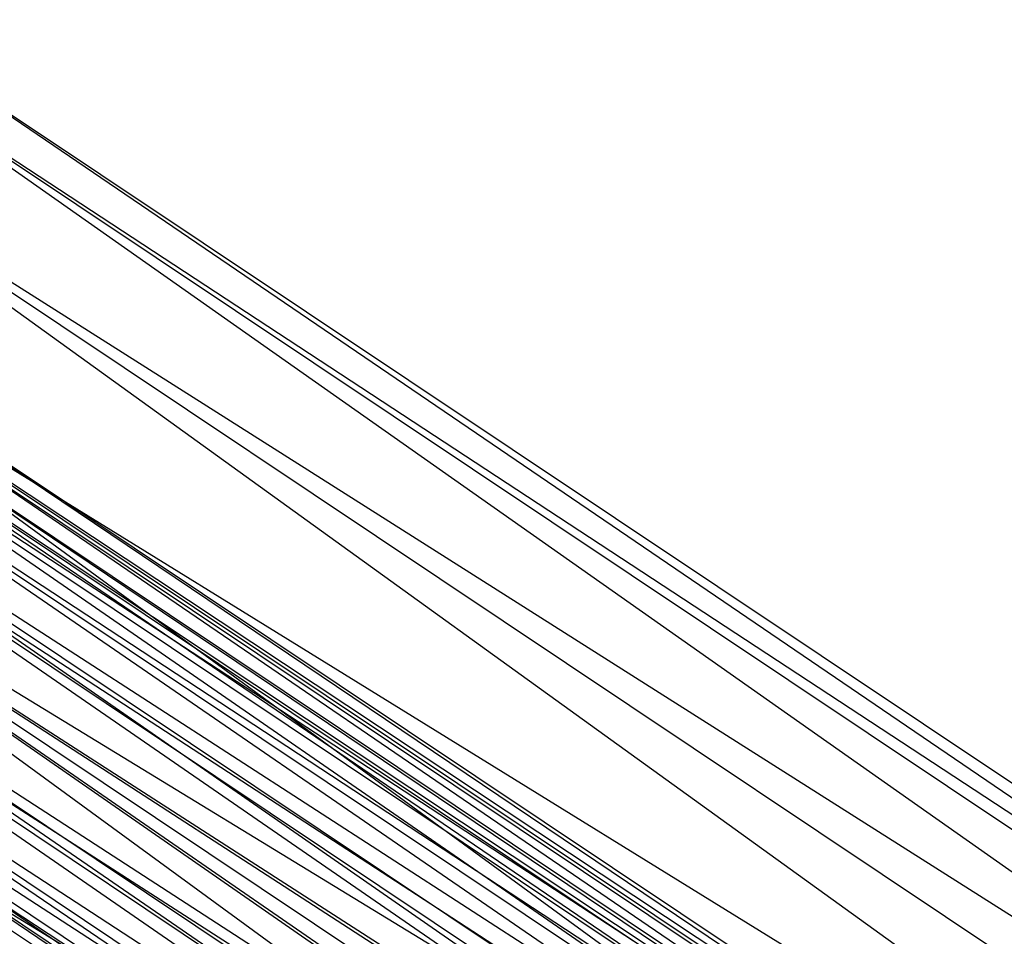
# Paper-space layout 'SW_Model_1' of a CAD drawing. Units: inches. Extents: x -3000 to 3000, y -3000 to 3000.
# Drawn here: x -628 to -550, y -717 to -644 of the extents above; entities that cross this region are included whole.
import ezdxf

# ---------------------------------------------------------------- set-up
doc = ezdxf.new("R2010")
doc.units = ezdxf.units.IN
doc.header["$MEASUREMENT"] = 0
doc.layers.add('SLD-0', color=179, linetype='Continuous')

psp = doc.layouts.new('SW_Model_1')

# ---------------------------------------------------------------- linework, layer by layer
at = {"layer": 'SLD-0', "color": 7}
for p, q in [((-642.913049, -642.00943), (-347.942035, -839.102761)), ((-349.130064, -841.970917), (-642.913049, -642.00943)), ((-645.108241, -644.204622), (-349.130064, -841.970917)), ((-347.942035, -839.102761), (-645.108241, -644.204622)), ((-645.108241, -644.204622), (-349.130064, -841.970917)), ((-352.513286, -850.138736), (-645.108241, -644.204622)), ((-651.359619, -650.456), (-352.513286, -850.138736)), ((-349.130064, -841.970917), (-651.359619, -650.456)), ((-651.359619, -650.456), (-352.513286, -850.138736)), ((-357.576634, -862.36274), (-651.359619, -650.456)), ((-659.603269, -658.69965), (-356.974717, -860.909584)), ((-357.475174, -862.117795), (-659.603269, -658.69965)), ((-660.715467, -659.811848), (-357.576634, -862.36274)), ((-352.513286, -850.138736), (-660.715467, -659.811848)), ((-660.715467, -659.811848), (-357.576634, -862.36274)), ((-363.549261, -876.781937), (-660.715467, -659.811848)), ((-660.527994, -659.624375), (-357.475174, -862.117795)), ((-356.974717, -860.909584), (-660.527994, -659.624375)), ((-660.527994, -659.624375), (-357.475174, -862.117795)), ((-358.900356, -865.558488), (-660.527994, -659.624375)), ((-661.658005, -660.754386), (-358.086732, -863.594225)), ((-358.502542, -864.59808), (-661.658005, -660.754386)), ((-662.426322, -661.522703), (-358.502542, -864.59808)), ((-358.086732, -863.594225), (-662.426322, -661.522703)), ((-662.426322, -661.522703), (-358.502542, -864.59808)), ((-359.686669, -867.456816), (-662.426322, -661.522703)), ((-663.161387, -662.257768), (-358.900356, -865.558488)), ((-357.475174, -862.117795), (-663.161387, -662.257768)), ((-663.161387, -662.257768), (-358.900356, -865.558488)), ((-361.033292, -870.70785), (-663.161387, -662.257768)), ((-664.614304, -663.710685), (-359.686669, -867.456816)), ((-358.502542, -864.59808), (-664.614304, -663.710685)), ((-664.614304, -663.710685), (-359.686669, -867.456816)), ((-361.458841, -871.735218), (-664.614304, -663.710685)), ((-667.102538, -666.198919), (-361.033292, -870.70785)), ((-358.900356, -865.558488), (-667.102538, -666.198919)), ((-667.102538, -666.198919), (-361.033292, -870.70785)), ((-363.549261, -876.781937), (-667.102538, -666.198919)), ((-667.888851, -666.985232), (-361.458841, -871.735218)), ((-359.686669, -867.456816), (-667.888851, -666.985232)), ((-667.888851, -666.985232), (-361.458841, -871.735218)), ((-363.549261, -876.781937), (-667.888851, -666.985232)), ((-671.751442, -670.847823), (-363.549261, -876.781937)), ((-357.576634, -862.36274), (-671.751442, -670.847823)), ((-671.751442, -670.847823), (-363.549261, -876.781937)), ((-369.521887, -891.201133), (-671.751442, -670.847823)), ((-671.751442, -670.847823), (-363.549261, -876.781937)), ((-361.033292, -870.70785), (-671.751442, -670.847823)), ((-671.751442, -670.847823), (-363.549261, -876.781937)), ((-366.06523, -882.856023), (-671.751442, -670.847823)), ((-671.751442, -670.847823), (-363.549261, -876.781937)), ((-361.458841, -871.735218), (-671.751442, -670.847823)), ((-671.751442, -670.847823), (-363.549261, -876.781937)), ((-365.63968, -881.828656), (-671.751442, -670.847823)), ((-675.614033, -674.710414), (-365.63968, -881.828656)), ((-363.549261, -876.781937), (-675.614033, -674.710414)), ((-675.614033, -674.710414), (-365.63968, -881.828656)), ((-367.411852, -886.107057), (-675.614033, -674.710414)), ((-676.400347, -675.496728), (-366.06523, -882.856023)), ((-363.549261, -876.781937), (-676.400347, -675.496728)), ((-676.400347, -675.496728), (-366.06523, -882.856023)), ((-368.198165, -888.005385), (-676.400347, -675.496728)), ((-678.88858, -677.984961), (-367.411852, -886.107057)), ((-365.63968, -881.828656), (-678.88858, -677.984961)), ((-678.88858, -677.984961), (-367.411852, -886.107057)), ((-368.595979, -888.965794), (-678.88858, -677.984961)), ((-680.341498, -679.437879), (-368.198165, -888.005385)), ((-366.06523, -882.856023), (-680.341498, -679.437879)), ((-680.341498, -679.437879), (-368.198165, -888.005385)), ((-369.623347, -891.446079), (-680.341498, -679.437879)), ((-681.076562, -680.172943), (-368.595979, -888.965794)), ((-367.411852, -886.107057), (-681.076562, -680.172943)), ((-681.076562, -680.172943), (-368.595979, -888.965794)), ((-369.01179, -889.969648), (-681.076562, -680.172943)), ((-368.595979, -888.965794), (-681.84488, -680.941261)), ((-363.549261, -876.781937), (-682.787417, -681.883798))]:
    psp.add_line(p, q, dxfattribs=at)

doc.saveas('drawing.dxf')
